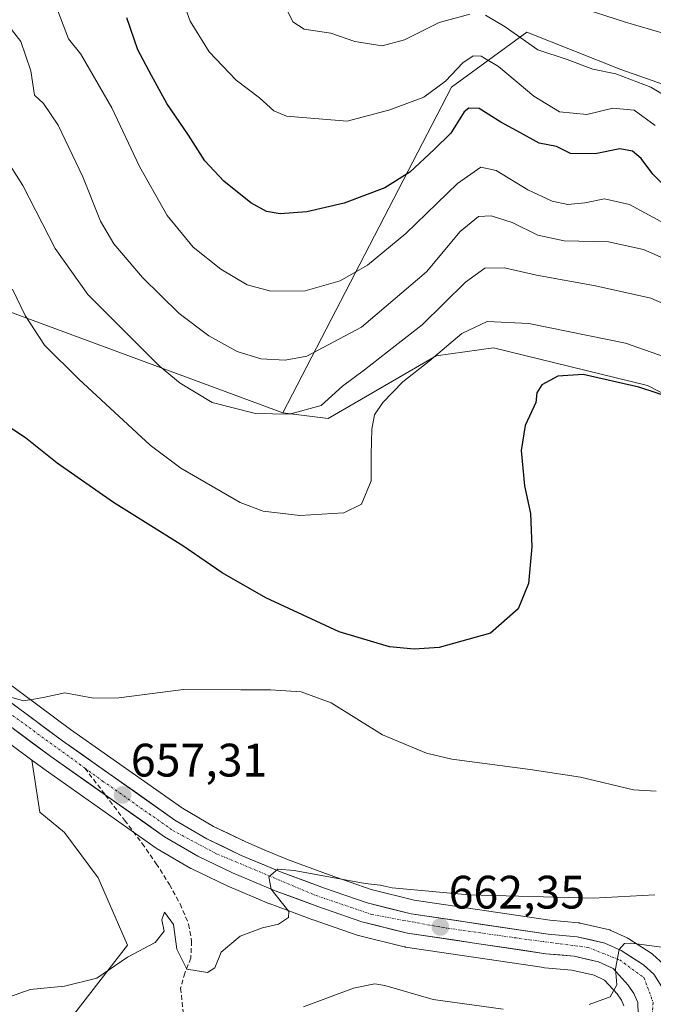
# Model space of a CAD drawing. Units: metres. Extents: x 579971 to 583403, y 4745090 to 4747444.
# Drawn here: x 580743 to 580879, y 4747010 to 4747220 of the extents above; entities that cross this region are included whole.
import ezdxf
from ezdxf.enums import TextEntityAlignment as Align

# ---------------------------------------------------------------- set-up
doc = ezdxf.new("R2010")
doc.units = ezdxf.units.M
doc.header["$MEASUREMENT"] = 0
doc.linetypes.add('TRAZO_Y_PUNTO', pattern=[1, 0.5, -0.25, 0, -0.25])
doc.linetypes.add('TRAZOSX2', pattern=[1.5, 1, -0.5])
for name, color, linetype, lineweight in [('Arbolado forestal CxS', 92, 'Continuous', 0), ('Carretera de calzada única', 19, 'Continuous', 13), ('Carretera de calzada única Cxs', 19, 'Continuous', 13), ('Carretera de calzada única eje', 19, 'TRAZO_Y_PUNTO', 0), ('Carátula', 7, 'Continuous', 5), ('Cultivos herbáceos CxS', 92, 'Continuous', 0), ('Curva de nivel maestra', 36, 'Continuous', 30), ('Curva de nivel normal', 36, 'Continuous', 0), ('Núcleo urbano CxS', 19, 'Continuous', 0), ('Pastizal CxS', 92, 'Continuous', 0), ('Prado CxS', 92, 'Continuous', 0), ('Punto de cota en terreno', 7, 'Continuous', 0), ('Rótulo de punto de cota en terreno', 19, 'Continuous', 0), ('Senda', 19, 'TRAZOSX2', 0)]:
    doc.layers.add(name, color=color, linetype=linetype, lineweight=lineweight)
doc.styles.add('Arial', font='txt', dxfattribs={"height": 0.2})

# ---------------------------------------------------------------- blocks, each defined once
blk = doc.blocks.new('*U153')
at = {"layer": 'Núcleo urbano CxS', "color": 19, "linetype": 'Continuous', "lineweight": 0}
for points in [[(580872.4945, 4747009.4209, 666.2005), (580871.9759, 4747010.5881, 666.0165), (580871.0175, 4747011.9595, 665.7407), (580868.3597, 4747014.9077, 665.228), (580866.1049, 4747015.9333, 664.9937), (580861.3501, 4747017.0201, 664.5985), (580855.5129, 4747017.5421, 664.2956), (580855.3389, 4747017.5627, 664.2878), (580825.8089, 4747021.9527, 662.7733), (580825.7291, 4747021.9657, 662.7721), (580825.5287, 4747022.0081, 662.7669), (580815.7587, 4747024.4281, 661.9526), (580815.5025, 4747024.5039, 661.9363), (580806.1025, 4747027.7439, 660.7804), (580806.0449, 4747027.7643, 660.7791), (580796.9059, 4747031.1577, 659.9746), (580796.7887, 4747031.2041, 659.9595), (580787.7387, 4747035.0041, 659.4186), (580787.6053, 4747035.0639, 659.4087), (580780.1653, 4747038.6239, 658.6853), (580779.9523, 4747038.7365, 658.6844), (580772.8045, 4747042.9211, 658.0616), (580772.5913, 4747043.0583, 658.0452), (580748.3413, 4747060.1583, 656.1669), (580748.2845, 4747060.1993, 656.1655), (580746.0331, 4747061.8669, 656.0554), (580720.4113, 4747080.8443, 654.1543)], [(580729.9255, 4747086.4709, 654.0431), (580754.2973, 4747068.4119, 656.0691), (580777.9591, 4747051.7413, 658.0292), (580778.1961, 4747051.5743, 658.0595), (580784.8291, 4747047.6817, 658.8839), (580787.9755, 4747046.1763, 658.9431), (580791.8391, 4747044.3277, 659.3428), (580796.1647, 4747042.5109, 659.5443), (580800.5921, 4747040.6511, 659.7101), (580809.5009, 4747037.3549, 660.8216), (580818.5114, 4747034.2401, 661.1542), (580827.6422, 4747031.9865, 662.1158), (580856.6343, 4747027.6605, 663.9834), (580862.7451, 4747027.1183, 664.439), (580863.0012, 4747027.0845, 664.4573), (580863.145, 4747027.0555, 664.4681), (580869.085, 4747025.7055, 664.8143), (580869.4461, 4747025.5991, 664.8227), (580869.6669, 4747025.5087, 664.8324), (580873.1469, 4747023.9187, 665.1747), (580873.4001, 4747023.7881, 665.2108), (580873.52, 4747023.7151, 665.2312), (580878.2899, 4747020.6551, 665.8105), (580878.5985, 4747020.4283, 665.8133), (580878.6769, 4747020.3599, 665.8152), (580880.877, 4747018.3799, 665.9345)]]:
    blk.add_polyline3d(points, dxfattribs=at)
blk = doc.blocks.new('*U159')
at = {"layer": 'Pastizal CxS', "color": 92, "linetype": 'Continuous', "lineweight": 0}
blk.add_polyline3d([(580754.7129, 4747007.1989, 661.3661), (580766.4551, 4747022.3769, 661.5056), (580760.1549, 4747036.6963, 658.533), (580752.9951, 4747046.4335, 657.3979), (580747.7239, 4747050.7433, 656.7865), (580746.0331, 4747061.8669, 656.0554), (580748.2845, 4747060.1993, 656.1655), (580748.3413, 4747060.1583, 656.1669), (580772.5913, 4747043.0583, 658.0452), (580772.8045, 4747042.9211, 658.0616), (580779.9523, 4747038.7365, 658.6844), (580780.1653, 4747038.6239, 658.6853), (580787.6053, 4747035.0639, 659.4087), (580787.7387, 4747035.0041, 659.4186), (580796.7887, 4747031.2041, 659.9595), (580796.9059, 4747031.1577, 659.9746), (580806.0449, 4747027.7643, 660.7791), (580806.1025, 4747027.7439, 660.7804), (580815.5025, 4747024.5039, 661.9363), (580815.7587, 4747024.4281, 661.9526), (580825.5287, 4747022.0081, 662.7669), (580825.7291, 4747021.9657, 662.7721), (580825.8089, 4747021.9527, 662.7733), (580855.3389, 4747017.5627, 664.2878), (580855.5129, 4747017.5421, 664.2956), (580861.3501, 4747017.0201, 664.5985), (580866.1049, 4747015.9333, 664.9937), (580868.3597, 4747014.9077, 665.228), (580871.0175, 4747011.9595, 665.7407), (580871.9759, 4747010.5881, 666.0165), (580872.4945, 4747009.4209, 666.2005)], dxfattribs=at)
blk = doc.blocks.new('*U161')
at = {"layer": 'Prado CxS', "color": 92, "linetype": 'Continuous', "lineweight": 0}
for points in [[(580880.88, 4747018.38, 665.93), (580878.68, 4747020.36, 665.82), (580878.6, 4747020.43, 665.81), (580878.29, 4747020.66, 665.81), (580873.52, 4747023.72, 665.23), (580873.4, 4747023.79, 665.21), (580873.15, 4747023.92, 665.17), (580869.67, 4747025.51, 664.83), (580869.45, 4747025.6, 664.82), (580869.08, 4747025.71, 664.81), (580863.14, 4747027.06, 664.47), (580863, 4747027.08, 664.46), (580862.75, 4747027.12, 664.44), (580856.63, 4747027.66, 663.98), (580827.64, 4747031.99, 662.12), (580818.51, 4747034.24, 661.15), (580809.5, 4747037.35, 660.82), (580800.59, 4747040.65, 659.71), (580796.16, 4747042.51, 659.54), (580791.84, 4747044.33, 659.34), (580787.98, 4747046.18, 658.94), (580784.83, 4747047.68, 658.88), (580778.2, 4747051.57, 658.06), (580777.96, 4747051.74, 658.03), (580754.3, 4747068.41, 656.07), (580729.93, 4747086.47, 654.04)], [(580486.68, 4747322.92, 635.9), (580528.57, 4747312.89, 636.85), (580594.5, 4747297.11, 637.66), (580616.76, 4747271.7, 640.86), (580652.87, 4747232.58, 643.57), (580668.67, 4747214.53, 644.78), (580685.22, 4747194.22, 646.23), (580699.13, 4747152.46, 649.09), (580707.6, 4747143.06, 650), (580721.96, 4747152.96, 649.03), (580726.65, 4747157.55, 648.17), (580730.64, 4747161.45, 646.92), (580799.64, 4747136, 641.05), (580809.33, 4747134.79, 643.44), (580832.36, 4747148.12, 648.48), (580844.64, 4747149.83, 648.92), (580877.55, 4747141.84, 650.55), (580907.91, 4747126.18, 653.07)]]:
    blk.add_polyline3d(points, dxfattribs=at)
blk = doc.blocks.new('*U183')
at = {"layer": 'Curva de nivel normal', "color": 36, "linetype": 'Continuous', "lineweight": 0}
blk.add_polyline3d([(580881.6, 4747216.81, 610), (580872.84, 4747219.34, 610), (580862.22, 4747222.79, 610)], dxfattribs=at)
blk = doc.blocks.new('*U189')
at = {"layer": 'Curva de nivel normal', "color": 36, "linetype": 'Continuous', "lineweight": 0}
blk.add_polyline3d([(580777.87, 4747224.98, 620), (580779.82, 4747219.57, 620), (580783.87, 4747213, 620), (580789.62, 4747206.98, 620), (580794.65, 4747203.2, 620), (580797.73, 4747200.45, 620), (580800.38, 4747199.27, 620), (580813.37, 4747198.23, 620), (580822.49, 4747200.66, 620), (580829.73, 4747203.38, 620), (580834.4, 4747206.73, 620), (580838.07, 4747210.66, 620), (580840.3, 4747212.18, 620), (580842.01, 4747212.13, 620), (580845.66, 4747209.88, 620), (580853.2, 4747203.56, 620), (580858.72, 4747200.19, 620), (580864.56, 4747199.67, 620), (580870.14, 4747201.01, 620), (580874.64, 4747200.6, 620), (580879.12, 4747197.33, 620)], dxfattribs=at)
blk = doc.blocks.new('*U201')
at = {"layer": 'Curva de nivel normal', "color": 36, "linetype": 'Continuous', "lineweight": 0}
for points in [[(580799.9, 4747223.16, 615), (580801.78, 4747219.42, 615), (580804.16, 4747217.89, 615), (580809.89, 4747216.98, 615), (580814.99, 4747215.26, 615), (580820.82, 4747214.32, 615), (580825.59, 4747215.6, 615), (580833.03, 4747219.26, 615), (580839.58, 4747221.08, 615)], [(580842.9, 4747220.88, 615), (580847.11, 4747218.36, 615), (580854.07, 4747213.42, 615), (580860.34, 4747211.36, 615), (580865.83, 4747209.34, 615), (580870.72, 4747208.35, 615), (580878.23, 4747205.51, 615), (580890.3, 4747198.2, 615)]]:
    blk.add_polyline3d(points, dxfattribs=at)
blk = doc.blocks.new('*U210')
at = {"layer": 'Curva de nivel normal', "color": 36, "linetype": 'Continuous', "lineweight": 0}
blk.add_polyline3d([(580741.03, 4747075.43, 655), (580744.19, 4747074.51, 655), (580746.45, 4747074.86, 655), (580748.75, 4747075.29, 655), (580753.02, 4747076.23, 655), (580759.16, 4747075.04, 655), (580764.6, 4747075.14, 655), (580778.39, 4747076.93, 655), (580790.62, 4747076.82, 655), (580796.99, 4747076.86, 655), (580803.54, 4747076.42, 655), (580809.95, 4747074.1, 655), (580820.89, 4747067.22, 655), (580830.33, 4747063.36, 655), (580835.73, 4747062.03, 655), (580852.43, 4747059.88, 655), (580863.18, 4747058.2, 655), (580874.53, 4747055.5, 655), (580879.35, 4747055.23, 655)], dxfattribs=at)
blk = doc.blocks.new('*U211')
at = {"layer": 'Curva de nivel normal', "color": 36, "linetype": 'Continuous', "lineweight": 0}
for points in [[(580804.07, 4747009.16, 665), (580814.73, 4747013.2, 665), (580819.3, 4747014.09, 665), (580821.4, 4747013.73, 665), (580831.73, 4747010.78, 665), (580846.69, 4747008.69, 665)], [(580865.07, 4747009.67, 665), (580869.55, 4747011.36, 665), (580871, 4747013.92, 665), (580870.7, 4747017.28, 665), (580871.49, 4747021.41, 665), (580872.62, 4747022.68, 665), (580874.1, 4747022.8, 665), (580882.7, 4747021.62, 665), (580889.3, 4747019.05, 665), (580892.33, 4747018.34, 665), (580894.73, 4747019.18, 665), (580898.72, 4747021.82, 665), (580904.03, 4747024.51, 665), (580908.42, 4747025.34, 665), (580914.18, 4747024.47, 665), (580928.1, 4747020.66, 665), (580948.4, 4747016.94, 665), (580954.58, 4747015.61, 665), (580959.66, 4747013.46, 665), (580962.7, 4747011.97, 665), (580967.18, 4747008.65, 665)]]:
    blk.add_polyline3d(points, dxfattribs=at)
blk = doc.blocks.new('*U216')
at = {"layer": 'Curva de nivel normal', "color": 36, "linetype": 'Continuous', "lineweight": 0}
blk.add_polyline3d([(580879.11, 4747033.09, 660), (580865.92, 4747032.39, 660), (580839.35, 4747033.08, 660), (580822.97, 4747034.6, 660), (580820.43, 4747035.15, 660), (580817.19, 4747035.5, 660), (580802.07, 4747038.28, 660), (580798.57, 4747038.58, 660), (580796.64, 4747036.96, 660), (580797.12, 4747034.27, 660), (580800.93, 4747029.52, 660), (580800.8, 4747028.29, 660), (580798.7, 4747026.83, 660), (580795.3, 4747026.04, 660), (580790.52, 4747024.3, 660), (580786.45, 4747020.89, 660), (580785.13, 4747017.52, 660), (580783.52, 4747016.52, 660), (580779.13, 4747017.24, 660), (580776.97, 4747021.5, 660), (580776.24, 4747026.73, 660), (580774.34, 4747029.38, 660), (580773.76, 4747027.76, 660), (580774.29, 4747025.36, 660), (580772.35, 4747022.9, 660), (580766.47, 4747019.78, 660), (580759.88, 4747015.31, 660), (580752.97, 4747013.6, 660), (580745.63, 4747012.9, 660), (580733.35, 4747008.58, 660)], dxfattribs=at)
blk = doc.blocks.new('*U241')
at = {"layer": 'Curva de nivel maestra', "color": 36, "linetype": 'Continuous', "lineweight": 30}
blk.add_polyline3d([(580890.69, 4747136.52, 650), (580875.69, 4747141.47, 650), (580863.76, 4747144.17, 650), (580858.37, 4747143.82, 650), (580854.94, 4747141.92, 650), (580853.9, 4747140.25, 650), (580853.69, 4747138.15, 650), (580851.38, 4747133.25, 650), (580850.5, 4747127.96, 650), (580851.26, 4747120.41, 650), (580852.52, 4747114.5, 650), (580852.84, 4747107.35, 650), (580852.1, 4747099.57, 650), (580849.89, 4747094.11, 650), (580843.98, 4747088.94, 650), (580833.02, 4747085.86, 650), (580827.68, 4747085.5, 650), (580822.4, 4747086.02, 650), (580811.66, 4747089.22, 650), (580796, 4747096.46, 650), (580786.68, 4747101.83, 650), (580778.23, 4747107.58, 650), (580763.48, 4747116.82, 650), (580751.45, 4747125.2, 650), (580744.62, 4747130.64, 650), (580739.67, 4747133.88, 650)], dxfattribs=at)
blk = doc.blocks.new('5PATER')
at = {"layer": 'Carátula', "linetype": 'Continuous', "lineweight": 5}
h = blk.add_hatch(color=250, dxfattribs=at)
edge = h.paths.add_edge_path()
edge.add_ellipse((0, 0.01), major_axis=(-1.33, -1.34), ratio=0.999422, start_angle=0, end_angle=360)

msp = doc.modelspace()

# ---------------------------------------------------------------- linework, layer by layer
at = {"layer": 'Arbolado forestal CxS', "color": 92, "linetype": 'Continuous', "lineweight": 0}
msp.add_polyline3d([(580963.23, 4747086.62, 655.52), (580949.78, 4747093.26, 655.66), (580925.81, 4747115.31, 653.42), (580907.91, 4747126.18, 653.07), (580877.55, 4747141.84, 650.55), (580844.64, 4747149.83, 648.92), (580832.36, 4747148.12, 648.48), (580809.33, 4747134.79, 643.44), (580799.64, 4747136, 641.05), (580835.64, 4747205.48, 624.15), (580851.75, 4747217.19, 614.25), (580871.8, 4747209.27, 615.78), (580889.06, 4747203.2, 613.79), (580935.72, 4747186.26, 612.98), (580992.31, 4747183.56, 610.94), (580998.39, 4747178.56, 611.64), (581005.64, 4747169.02, 613.95), (580996.05, 4747121.3, 634.37), (580985.2, 4747098.14, 643.44), (580963.23, 4747086.62, 655.52)], close=True, dxfattribs=at)
for points in [[(580985.2, 4747098.14, 643.44), (580996.05, 4747121.3, 634.37), (581005.64, 4747169.02, 613.95), (580998.39, 4747178.56, 611.64), (580992.31, 4747183.56, 610.94), (580935.72, 4747186.26, 612.98), (580889.06, 4747203.2, 613.79), (580871.8, 4747209.27, 615.78), (580851.75, 4747217.19, 614.25), (580835.64, 4747205.48, 624.15), (580799.64, 4747136, 641.05)], [(580799.64, 4747136, 641.05), (580809.33, 4747134.79, 643.44), (580832.36, 4747148.12, 648.48), (580844.64, 4747149.83, 648.92), (580877.55, 4747141.84, 650.55), (580907.91, 4747126.18, 653.07), (580925.81, 4747115.31, 653.42), (580949.78, 4747093.26, 655.66), (580963.23, 4747086.62, 655.52)]]:
    msp.add_polyline3d(points, dxfattribs=at)
at = {"layer": 'Carretera de calzada única', "color": 19, "linetype": 'Continuous', "lineweight": 13}
for points in [[(580274.91, 4747407.36), (580311.47, 4747380.94), (580363.56, 4747343.61), (580392.17, 4747322.9), (580414.71, 4747306.98), (580426.06, 4747298.31), (580446.03, 4747284.05), (580494.89, 4747248.31), (580521.47, 4747229.06), (580546.72, 4747210.56), (580570.68, 4747193.46), (580604.1, 4747169.15), (580631.62, 4747149.22), (580659.98, 4747128.18), (580690.47, 4747106.48), (580722.19, 4747083.26), (580750.07, 4747062.61), (580761.72, 4747054.4)], [(580881.55, 4747008.95), (580881.38, 4747011.22), (580880.6, 4747013.49), (580878.87, 4747016.15), (580876.67, 4747018.13), (580871.9, 4747021.19), (580868.42, 4747022.78), (580862.48, 4747024.13), (580856.28, 4747024.68), (580827.06, 4747029.04), (580817.66, 4747031.36), (580808.49, 4747034.53), (580799.49, 4747037.86), (580790.61, 4747041.59), (580783.42, 4747045.03), (580776.57, 4747049.05), (580752.54, 4747065.98), (580728.16, 4747084.06)], [(580761.72, 4747054.4), (580774.32, 4747045.51), (580781.46, 4747041.33), (580788.9, 4747037.77), (580797.95, 4747033.97), (580807.08, 4747030.58), (580816.48, 4747027.34), (580826.25, 4747024.92), (580855.78, 4747020.53), (580861.82, 4747019.99), (580867.07, 4747018.79), (580870.17, 4747017.38), (580873.37, 4747013.83), (580874.6, 4747012.07), (580875.48, 4747010.09), (580875.54, 4747007.46)]]:
    msp.add_lwpolyline(points, dxfattribs=at)
at = {"layer": 'Carretera de calzada única Cxs', "color": 19, "linetype": 'Continuous', "lineweight": 13}
for points in [[(580742.09, 4747073.73, 655.17), (580745.57, 4747071.15, 655.29), (580749.06, 4747068.56, 655.66), (580752.54, 4747065.98, 655.88), (580756.55, 4747063.16, 656.23), (580760.55, 4747060.34, 656.55), (580764.56, 4747057.52, 656.92), (580768.56, 4747054.69, 657.33), (580772.57, 4747051.87, 657.71), (580776.57, 4747049.05, 658.12), (580780, 4747047.04, 658.25), (580783.42, 4747045.03, 658.56), (580787.02, 4747043.31, 658.99), (580790.61, 4747041.59, 659.13), (580795.05, 4747039.73, 659.43), (580799.49, 4747037.86, 659.81), (580803.99, 4747036.2, 659.97), (580808.49, 4747034.53, 660.38), (580813.08, 4747032.95, 660.87), (580817.66, 4747031.36, 661.08), (580822.36, 4747030.2, 661.22), (580827.06, 4747029.04, 661.77), (580831.93, 4747028.31, 662.13), (580836.8, 4747027.59, 662.22), (580841.67, 4747026.86, 662.47), (580846.54, 4747026.13, 662.54), (580851.41, 4747025.41, 663.12), (580856.28, 4747024.68, 663.36), (580859.38, 4747024.41, 663.71), (580862.48, 4747024.13, 664.02), (580865.45, 4747023.46, 664.42), (580868.42, 4747022.78, 664.67), (580871.9, 4747021.19, 664.96), (580874.29, 4747019.66, 665.12), (580876.67, 4747018.13, 665.44), (580878.87, 4747016.15, 665.67)], [(580875.54, 4747007.46, 665.88), (580875.48, 4747010.09, 665.65), (580874.6, 4747012.07, 665.41), (580873.37, 4747013.83, 665.16), (580870.17, 4747017.38, 664.86), (580867.07, 4747018.79, 664.62), (580864.45, 4747019.39, 664.41), (580861.82, 4747019.99, 664.2), (580858.8, 4747020.26, 664.03), (580855.78, 4747020.53, 663.86), (580850.86, 4747021.26, 663.58), (580845.94, 4747021.99, 663.21), (580841.02, 4747022.73, 662.92), (580836.09, 4747023.46, 662.58), (580831.17, 4747024.19, 662.23), (580826.25, 4747024.92, 661.94), (580822.99, 4747025.73, 661.65), (580819.74, 4747026.53, 661.42), (580816.48, 4747027.34, 661.24), (580811.78, 4747028.96, 660.85), (580807.08, 4747030.58, 660.45), (580802.52, 4747032.28, 660.21), (580797.95, 4747033.97, 659.77), (580793.43, 4747035.87, 659.35), (580788.9, 4747037.77, 659.06), (580785.18, 4747039.55, 658.72), (580781.46, 4747041.33, 658.56), (580777.89, 4747043.42, 658.27), (580774.32, 4747045.51, 657.93), (580770.28, 4747048.36, 657.77), (580766.24, 4747051.21, 657.38), (580762.2, 4747054.06, 656.98), (580758.15, 4747056.91, 656.53), (580754.11, 4747059.76, 656.27), (580750.07, 4747062.61, 655.95), (580746.09, 4747065.56, 655.64), (580742.1, 4747068.51, 655.43)]]:
    msp.add_polyline3d(points, dxfattribs=at)
at = {"layer": 'Carretera de calzada única eje', "color": 19, "linetype": 'TRAZO_Y_PUNTO', "lineweight": 0}
for points in [[(580726.76, 4747082.37), (580757.34, 4747060.14)], [(580757.34, 4747060.14), (580761.13, 4747057.39), (580776.1, 4747046.84), (580785.4, 4747041.88), (580806.72, 4747032.94), (580818.6, 4747028.91), (580833.79, 4747026.12), (580851.24, 4747023.64), (580864.78, 4747021.88), (580871.59, 4747019.2), (580876.76, 4747015.42), (580878.73, 4747010.15), (580878.31, 4747005.19), (580875.42, 4747001.16), (580866.95, 4746996.82), (580852.69, 4746989.79), (580835.86, 4746982.14), (580820.26, 4746973.67), (580808.33, 4746964.53), (580796.86, 4746953.26), (580794.62, 4746950.87)]]:
    msp.add_lwpolyline(points, dxfattribs=at)
at = {"layer": 'Cultivos herbáceos CxS', "color": 92, "linetype": 'Continuous', "lineweight": 0}
for points in [[(580493.12, 4747245.88, 638.15), (580519.7, 4747226.64, 639.26), (580542.47, 4747209.95, 640.75), (580497.51, 4747124.25, 641.11), (580551.68, 4747090.04, 645.85), (580555.96, 4747045.84, 648.72), (580561.66, 4747013.05, 652.02), (580692.21, 4747101.49, 651.92), (580720.41, 4747080.84, 654.15), (580746.03, 4747061.87, 656.06), (580747.72, 4747050.74, 656.79), (580753, 4747046.43, 657.4), (580760.15, 4747036.7, 658.53), (580766.46, 4747022.38, 661.51), (580754.71, 4747007.2, 661.37)], [(580692.21, 4747101.49, 651.92), (580720.41, 4747080.84, 654.15), (580746.03, 4747061.87, 656.06)], [(580746.03, 4747061.87, 656.06), (580747.72, 4747050.74, 656.79), (580753, 4747046.43, 657.4), (580760.15, 4747036.7, 658.53), (580766.46, 4747022.38, 661.51), (580754.71, 4747007.2, 661.37), (580757.61, 4746996.68, 662.57)]]:
    msp.add_polyline3d(points, dxfattribs=at)
at = {"layer": 'Curva de nivel maestra', "color": 36, "linetype": 'Continuous', "lineweight": 30}
msp.add_polyline3d([(580882.3, 4747183.18, 625), (580878.67, 4747186.9, 625), (580876.19, 4747190.23, 625), (580874.31, 4747191.8, 625), (580871.59, 4747192.29, 625), (580866.36, 4747191.25, 625), (580861.07, 4747191.32, 625), (580858.07, 4747192.79, 625), (580854.4, 4747193.56, 625), (580850.4, 4747195.76, 625), (580846.19, 4747198.02, 625), (580841.55, 4747200.91, 625), (580839.32, 4747201.01, 625), (580838.38, 4747200.2, 625), (580835.49, 4747195.63, 625), (580831.92, 4747192.18, 625), (580826.73, 4747187.34, 625), (580821.4, 4747184, 625), (580812.73, 4747180.7, 625), (580804.73, 4747178.84, 625), (580799.04, 4747178.43, 625), (580796.14, 4747178.92, 625), (580792.81, 4747180.82, 625), (580787.01, 4747185.41, 625), (580782.97, 4747189.73, 625), (580779.49, 4747195.23, 625), (580774.85, 4747201.96, 625), (580771.54, 4747207.95, 625), (580768.62, 4747213.48, 625), (580766.31, 4747220.26, 625)], dxfattribs=at)
at = {"layer": 'Curva de nivel normal', "color": 36, "linetype": 'Continuous', "lineweight": 0}
for points in [[(580887.99, 4747165.88, 635), (580876.65, 4747170.82, 635), (580869.18, 4747172.46, 635), (580859.73, 4747172.71, 635), (580854.06, 4747173.92, 635), (580848.59, 4747176.57, 635), (580844.13, 4747178.01, 635), (580841.42, 4747177.84, 635), (580837.48, 4747174.64, 635), (580830.31, 4747166.04, 635), (580816.4, 4747154.24, 635), (580804.73, 4747148.08, 635), (580800.13, 4747147.24, 635), (580794.95, 4747147.52, 635), (580789.84, 4747149.05, 635), (580783.82, 4747152.37, 635), (580777.47, 4747157.2, 635), (580769.65, 4747164.88, 635), (580763.52, 4747172.06, 635), (580760.7, 4747176.86, 635), (580756.87, 4747186.31, 635), (580751.66, 4747197.36, 635), (580748.49, 4747201.99, 635), (580746.58, 4747203.79, 635), (580745.8, 4747208.93, 635), (580743.64, 4747215.26, 635), (580738.29, 4747222.02, 635)], [(580751.59, 4747221.8, 630), (580753.83, 4747215.83, 630), (580756.45, 4747212.54, 630), (580763.12, 4747201.07, 630), (580769, 4747188.53, 630), (580774.88, 4747178.11, 630), (580780.49, 4747171.34, 630), (580786.39, 4747166.63, 630), (580792.03, 4747163.31, 630), (580797.06, 4747161.92, 630), (580804.4, 4747161.98, 630), (580811.88, 4747164.15, 630), (580817.73, 4747167.48, 630), (580825.9, 4747174.28, 630), (580836.94, 4747184.91, 630), (580841.9, 4747188.42, 630), (580845.16, 4747187.69, 630), (580851.94, 4747183.56, 630), (580857.14, 4747181.17, 630), (580860.52, 4747180.44, 630), (580864.15, 4747180.76, 630), (580868.34, 4747181.65, 630), (580873.67, 4747180.44, 630), (580882.82, 4747175.47, 630)], [(580740, 4747190.89, 640), (580744.05, 4747184.48, 640), (580750.97, 4747171.08, 640), (580757.95, 4747161.26, 640), (580773.31, 4747145.95, 640), (580777.66, 4747142.3, 640), (580784.51, 4747138.2, 640), (580793.81, 4747135.81, 640), (580801.03, 4747135.66, 640), (580807.81, 4747137.54, 640), (580812.4, 4747141.63, 640), (580817.07, 4747145.16, 640), (580823.65, 4747150.28, 640), (580829.41, 4747154.78, 640), (580838.65, 4747163.89, 640), (580842.79, 4747166.86, 640), (580846.97, 4747166.93, 640), (580853.83, 4747165.32, 640), (580866.44, 4747163.06, 640), (580878.22, 4747160.43, 640), (580884.26, 4747157.8, 640)], [(580883.78, 4747147.02, 645), (580872.8, 4747150.86, 645), (580852.14, 4747155.02, 645), (580843.28, 4747155.47, 645), (580837.87, 4747152.87, 645), (580830.86, 4747146.98, 645), (580825.23, 4747142.62, 645), (580820.97, 4747138.19, 645), (580819.21, 4747135.54, 645), (580818.62, 4747132.5, 645), (580818.5, 4747127.07, 645), (580818.46, 4747121.47, 645), (580816.44, 4747116.5, 645), (580812.62, 4747114.62, 645), (580803.24, 4747114.05, 645), (580795.45, 4747114.98, 645), (580790.5, 4747116.8, 645), (580777.83, 4747124.19, 645), (580771.25, 4747129.08, 645), (580756.03, 4747143.18, 645), (580748.7, 4747150.4, 645), (580744.55, 4747156.75, 645), (580741.9, 4747162.4, 645)]]:
    msp.add_polyline3d(points, dxfattribs=at)
at = {"layer": 'Núcleo urbano CxS', "color": 19, "linetype": 'Continuous', "lineweight": 0}
for points in [[(580692.21, 4747101.49, 651.92), (580720.41, 4747080.84, 654.15), (580746.03, 4747061.87, 656.06)], [(580729.93, 4747086.47, 654.04), (580754.3, 4747068.41, 656.07), (580777.96, 4747051.74, 658.03), (580778.2, 4747051.57, 658.06), (580784.83, 4747047.68, 658.88), (580787.98, 4747046.18, 658.94), (580791.84, 4747044.33, 659.34), (580796.16, 4747042.51, 659.54), (580800.59, 4747040.65, 659.71), (580809.5, 4747037.35, 660.82), (580818.51, 4747034.24, 661.15), (580827.64, 4747031.99, 662.12), (580856.63, 4747027.66, 663.98), (580862.75, 4747027.12, 664.44), (580863, 4747027.08, 664.46), (580863.14, 4747027.06, 664.47), (580869.08, 4747025.71, 664.81), (580869.45, 4747025.6, 664.82), (580869.67, 4747025.51, 664.83), (580873.15, 4747023.92, 665.17), (580873.4, 4747023.79, 665.21), (580873.52, 4747023.72, 665.23), (580878.29, 4747020.66, 665.81), (580878.6, 4747020.43, 665.81), (580878.68, 4747020.36, 665.82), (580880.88, 4747018.38, 665.93)], [(580746.03, 4747061.87, 656.06), (580748.28, 4747060.2, 656.17), (580748.34, 4747060.16, 656.17), (580772.59, 4747043.06, 658.05), (580772.8, 4747042.92, 658.06), (580779.95, 4747038.74, 658.68), (580780.17, 4747038.62, 658.69), (580787.61, 4747035.06, 659.41), (580787.74, 4747035, 659.42), (580796.79, 4747031.2, 659.96), (580796.91, 4747031.16, 659.97), (580806.04, 4747027.76, 660.78), (580806.1, 4747027.74, 660.78), (580815.5, 4747024.5, 661.94), (580815.76, 4747024.43, 661.95), (580825.53, 4747022.01, 662.77), (580825.73, 4747021.97, 662.77), (580825.81, 4747021.95, 662.77), (580855.34, 4747017.56, 664.29), (580855.51, 4747017.54, 664.3), (580861.35, 4747017.02, 664.6), (580866.1, 4747015.93, 664.99), (580868.36, 4747014.91, 665.23), (580871.02, 4747011.96, 665.74), (580871.98, 4747010.59, 666.02), (580872.49, 4747009.42, 666.2)]]:
    msp.add_polyline3d(points, dxfattribs=at)
at = {"layer": 'Pastizal CxS', "color": 92, "linetype": 'Continuous', "lineweight": 0}
for points in [[(580889.06, 4747203.2, 613.79), (580871.8, 4747209.27, 615.78), (580851.75, 4747217.19, 614.25), (580835.64, 4747205.48, 624.15), (580799.64, 4747136, 641.05), (580730.64, 4747161.45, 646.92), (580740.78, 4747194.54, 638.31), (580740.78, 4747217.29, 634.8), (580740.78, 4747238.3, 626.93)], [(580985.2, 4747098.14, 643.44), (580996.05, 4747121.3, 634.37), (581005.64, 4747169.02, 613.95), (580998.39, 4747178.56, 611.64), (580992.31, 4747183.56, 610.94), (580935.72, 4747186.26, 612.98), (580889.06, 4747203.2, 613.79), (580871.8, 4747209.27, 615.78), (580851.75, 4747217.19, 614.25), (580835.64, 4747205.48, 624.15), (580799.64, 4747136, 641.05)], [(580730.64, 4747161.45, 646.92), (580799.64, 4747136, 641.05)], [(580746.03, 4747061.87, 656.06), (580747.72, 4747050.74, 656.79), (580753, 4747046.43, 657.4), (580760.15, 4747036.7, 658.53), (580766.46, 4747022.38, 661.51), (580754.71, 4747007.2, 661.37), (580757.61, 4746996.68, 662.57)], [(580746.03, 4747061.87, 656.06), (580748.28, 4747060.2, 656.17), (580748.34, 4747060.16, 656.17), (580772.59, 4747043.06, 658.05), (580772.8, 4747042.92, 658.06), (580779.95, 4747038.74, 658.68), (580780.17, 4747038.62, 658.69), (580787.61, 4747035.06, 659.41), (580787.74, 4747035, 659.42), (580796.79, 4747031.2, 659.96), (580796.91, 4747031.16, 659.97), (580806.04, 4747027.76, 660.78), (580806.1, 4747027.74, 660.78), (580815.5, 4747024.5, 661.94), (580815.76, 4747024.43, 661.95), (580825.53, 4747022.01, 662.77), (580825.73, 4747021.97, 662.77), (580825.81, 4747021.95, 662.77), (580855.34, 4747017.56, 664.29), (580855.51, 4747017.54, 664.3), (580861.35, 4747017.02, 664.6), (580866.1, 4747015.93, 664.99), (580868.36, 4747014.91, 665.23), (580871.02, 4747011.96, 665.74), (580871.98, 4747010.59, 666.02), (580872.49, 4747009.42, 666.2)]]:
    msp.add_polyline3d(points, dxfattribs=at)
at = {"layer": 'Prado CxS', "color": 92, "linetype": 'Continuous', "lineweight": 0}
for points in [[(580730.64, 4747161.45, 646.92), (580799.64, 4747136, 641.05)], [(580799.64, 4747136, 641.05), (580809.33, 4747134.79, 643.44), (580832.36, 4747148.12, 648.48), (580844.64, 4747149.83, 648.92), (580877.55, 4747141.84, 650.55), (580907.91, 4747126.18, 653.07), (580925.81, 4747115.31, 653.42), (580949.78, 4747093.26, 655.66), (580963.23, 4747086.62, 655.52)], [(580729.93, 4747086.47, 654.04), (580754.3, 4747068.41, 656.07), (580777.96, 4747051.74, 658.03), (580778.2, 4747051.57, 658.06), (580784.83, 4747047.68, 658.88), (580787.98, 4747046.18, 658.94), (580791.84, 4747044.33, 659.34), (580796.16, 4747042.51, 659.54), (580800.59, 4747040.65, 659.71), (580809.5, 4747037.35, 660.82), (580818.51, 4747034.24, 661.15), (580827.64, 4747031.99, 662.12), (580856.63, 4747027.66, 663.98), (580862.75, 4747027.12, 664.44), (580863, 4747027.08, 664.46), (580863.14, 4747027.06, 664.47), (580869.08, 4747025.71, 664.81), (580869.45, 4747025.6, 664.82), (580869.67, 4747025.51, 664.83), (580873.15, 4747023.92, 665.17), (580873.4, 4747023.79, 665.21), (580873.52, 4747023.72, 665.23), (580878.29, 4747020.66, 665.81), (580878.6, 4747020.43, 665.81), (580878.68, 4747020.36, 665.82), (580880.88, 4747018.38, 665.93)]]:
    msp.add_polyline3d(points, dxfattribs=at)
at = {"layer": 'Senda', "color": 19, "linetype": 'TRAZOSX2', "lineweight": 0}
for points in [[(580757.34, 4747060.14), (580761.72, 4747054.4)], [(580761.72, 4747054.4), (580765.82, 4747049.01), (580769.59, 4747044.07), (580772.59, 4747039.74), (580775.41, 4747035.27), (580777.69, 4747031.15), (580779.5, 4747026.83), (580780.14, 4747023.21), (580779.95, 4747019.59), (580778.69, 4747016.4), (580777.78, 4747013.17), (580778.55, 4747006.25), (580779.6, 4746999.34), (580781.82, 4746986.36), (580784.15, 4746973.34), (580785.93, 4746966.75), (580787.3, 4746960.01), (580788.13, 4746946.66)]]:
    msp.add_lwpolyline(points, dxfattribs=at)

# ---------------------------------------------------------------- block references
at = {"layer": 'Curva de nivel maestra', "color": 36, "linetype": 'Continuous', "lineweight": 30}
msp.add_blockref('*U241', (0, 0), dxfattribs=at)
at = {"layer": 'Curva de nivel normal', "color": 36, "linetype": 'Continuous', "lineweight": 0}
for name in ['*U210', '*U216', '*U211', '*U201', '*U183', '*U189']:
    msp.add_blockref(name, (0, 0), dxfattribs=at)
at = {"layer": 'Núcleo urbano CxS', "color": 19, "linetype": 'Continuous', "lineweight": 0}
msp.add_blockref('*U153', (0, 0), dxfattribs=at)
at = {"layer": 'Pastizal CxS', "color": 92, "linetype": 'Continuous', "lineweight": 0}
msp.add_blockref('*U159', (0, 0), dxfattribs=at)
at = {"layer": 'Prado CxS', "color": 92, "linetype": 'Continuous', "lineweight": 0}
msp.add_blockref('*U161', (0, 0), dxfattribs=at)
at = {"layer": 'Punto de cota en terreno', "linetype": 'Continuous', "lineweight": 0}
for p in [(580765.39, 4747054.4, 657.31), (580833.27, 4747026.22, 662.35)]:
    msp.add_blockref('5PATER', p, dxfattribs=at)

# ---------------------------------------------------------------- texts
at = {"layer": 'Rótulo de punto de cota en terreno', "color": 19, "linetype": 'Continuous', "lineweight": 0, "style": 'Arial'}
for s, p in [('657,31', (580767.15, 4747056.16)), ('662,35', (580835.03, 4747027.98))]:
    msp.add_text(s, height=7, dxfattribs=at).set_placement(p, align=Align.BOTTOM_LEFT)

doc.saveas('drawing.dxf')
